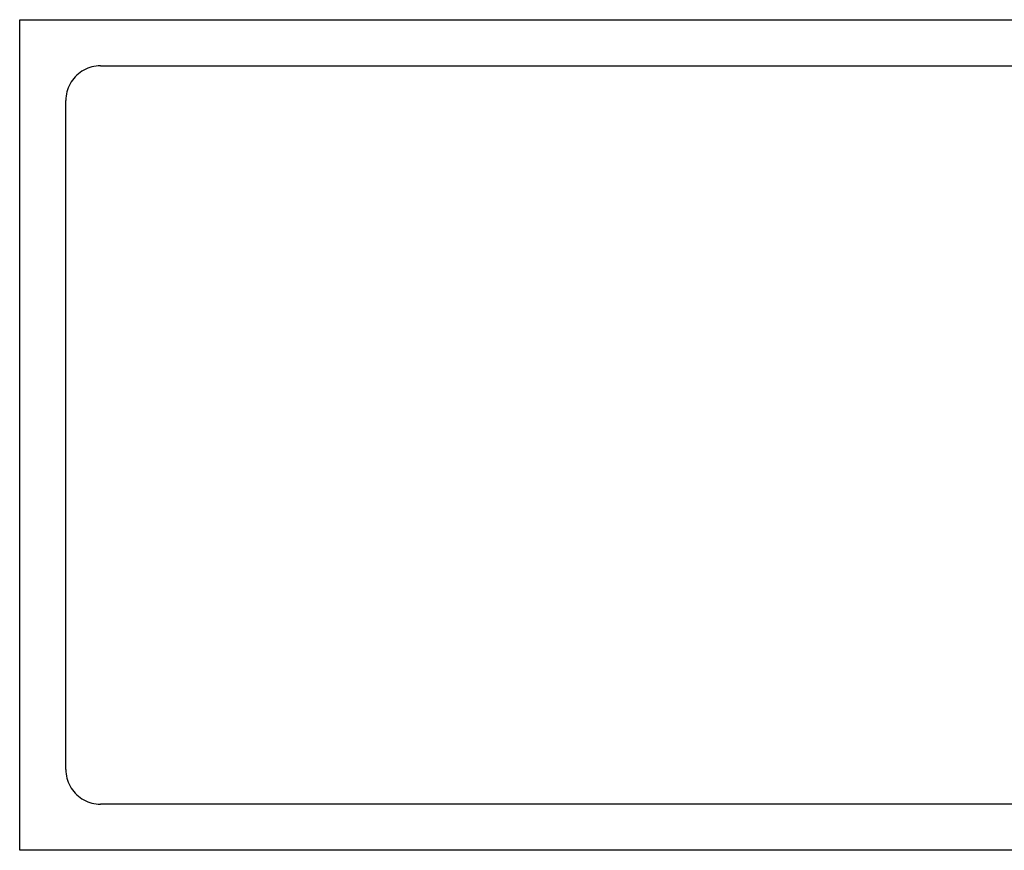
# Model space of a CAD drawing. Units: inches. Extents: x -21.3 to 21.3, y -9 to 9.
# Drawn here: x -21.3 to 0, y -9 to 9 of the extents above; entities that cross this region are included whole.
import ezdxf

# ---------------------------------------------------------------- set-up
doc = ezdxf.new("R2010")
doc.units = ezdxf.units.IN
doc.header["$MEASUREMENT"] = 0

msp = doc.modelspace()

# ---------------------------------------------------------------- linework, layer by layer
for p, q in [((-21.311, -8.992), (-21.311, 8.992)), ((-21.311, 8.992), (9.823, 8.992)), ((-19.924, 7.9), (-19.964, 7.876)), ((-19.882, 7.921), (-19.924, 7.9)), ((-19.839, 7.94), (-19.882, 7.921)), ((-19.794, 7.956), (-19.839, 7.94)), ((-19.749, 7.969), (-19.794, 7.956)), ((-19.703, 7.979), (-19.749, 7.969)), ((-19.657, 7.986), (-19.703, 7.979)), ((-19.61, 7.991), (-19.657, 7.986)), ((-19.563, 7.992), (-19.61, 7.991)), ((-19.563, 7.992), (8.075, 7.992)), ((-20.168, 7.684), (-20.195, 7.645)), ((-20.14, 7.721), (-20.168, 7.684)), ((-20.109, 7.756), (-20.14, 7.721)), ((-20.075, 7.789), (-20.109, 7.756)), ((-20.04, 7.82), (-20.075, 7.789)), ((-20.003, 7.849), (-20.04, 7.82)), ((-19.964, 7.876), (-20.003, 7.849)), ((-20.275, 7.475), (-20.288, 7.43)), ((-20.259, 7.519), (-20.275, 7.475)), ((-20.24, 7.563), (-20.259, 7.519)), ((-20.219, 7.604), (-20.24, 7.563)), ((-20.195, 7.645), (-20.219, 7.604)), ((-20.31, 7.291), (-20.311, 7.244)), ((-20.305, 7.338), (-20.31, 7.291)), ((-20.298, 7.384), (-20.305, 7.338)), ((-20.288, 7.43), (-20.298, 7.384)), ((-20.311, -7.244), (-20.311, 7.244)), ((-20.311, -7.244), (-20.31, -7.291)), ((-20.31, -7.291), (-20.305, -7.338)), ((-20.305, -7.338), (-20.298, -7.384)), ((-20.298, -7.384), (-20.288, -7.43)), ((-20.288, -7.43), (-20.275, -7.475)), ((-20.275, -7.475), (-20.259, -7.519)), ((-20.259, -7.519), (-20.24, -7.563)), ((-20.24, -7.563), (-20.219, -7.604)), ((-20.219, -7.604), (-20.195, -7.645)), ((-20.195, -7.645), (-20.168, -7.684)), ((-20.168, -7.684), (-20.14, -7.721)), ((-20.14, -7.721), (-20.109, -7.756)), ((-20.109, -7.756), (-20.075, -7.789)), ((-20.075, -7.789), (-20.04, -7.82)), ((-20.04, -7.82), (-20.003, -7.849)), ((-20.003, -7.849), (-19.964, -7.876)), ((-19.964, -7.876), (-19.924, -7.9)), ((-19.924, -7.9), (-19.882, -7.921)), ((-19.882, -7.921), (-19.839, -7.94)), ((-19.839, -7.94), (-19.794, -7.956)), ((-19.794, -7.956), (-19.749, -7.969)), ((-19.749, -7.969), (-19.703, -7.979)), ((-19.703, -7.979), (-19.657, -7.986)), ((-19.657, -7.986), (-19.61, -7.991)), ((-19.61, -7.991), (-19.563, -7.992)), ((8.075, -7.992), (-19.563, -7.992)), ((9.823, -8.992), (-21.311, -8.992))]:
    msp.add_line(p, q)

doc.saveas('drawing.dxf')
